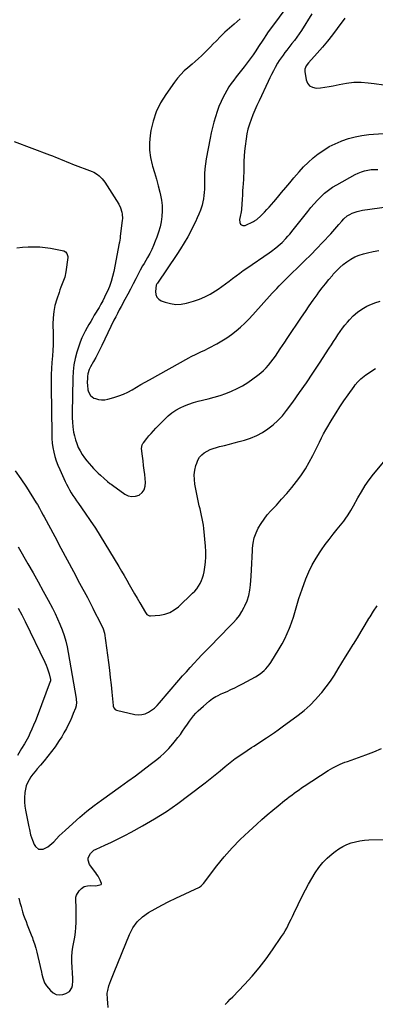
# Model space of a CAD drawing. Units: inches. Extents: x 1942304 to 1947617, y 411207 to 416544.
# Drawn here: x 1944034 to 1944345, y 412195 to 413056 of the extents above; entities that cross this region are included whole.
import ezdxf

# ---------------------------------------------------------------- set-up
doc = ezdxf.new("R2010")
doc.units = ezdxf.units.IN
doc.header["$MEASUREMENT"] = 0
doc.layers.add('7', color=7, linetype='Continuous')
doc.layers.add('8', color=7, linetype='Continuous')

msp = doc.modelspace()

# ---------------------------------------------------------------- linework, layer by layer
at = {"layer": '7', "color": 18}
for points in [[(1944271.48, 413071.98, 1724), (1944251.03, 413044.6, 1724), (1944249.91, 413043.05, 1724), (1944247.27, 413039.06, 1724), (1944246.75, 413038.26, 1724), (1944243.1, 413032.54, 1724), (1944240.71, 413028.9, 1724), (1944238.26, 413025.32, 1724), (1944235.71, 413021.79, 1724), (1944233.1, 413018.31, 1724), (1944230.33, 413014.71, 1724), (1944228.09, 413011.82, 1724), (1944225.84, 413008.92, 1724), (1944223.59, 413006.04, 1724), (1944221.33, 413003.16, 1724), (1944219.15, 413000.22, 1724), (1944217.09, 412997.21, 1724), (1944215.2, 412994.09, 1724), (1944213.42, 412990.9, 1724), (1944212.37, 412988.88, 1724), (1944210.28, 412984.56, 1724), (1944208.36, 412980.18, 1724), (1944206.7, 412975.7, 1724), (1944205.21, 412971.15, 1724), (1944203.92, 412966.52, 1724), (1944202.72, 412961.88, 1724), (1944201.67, 412957.2, 1724), (1944200.72, 412952.49, 1724), (1944197.32, 412934.33, 1724), (1944196.63, 412929.95, 1724), (1944196.1, 412925.55, 1724), (1944195.82, 412921.13, 1724), (1944195.71, 412916.7, 1724), (1944195.71, 412913.45, 1724), (1944195.68, 412910.63, 1724), (1944195.59, 412907.81, 1724), (1944195.42, 412905, 1724), (1944195.19, 412902.19, 1724), (1944194.82, 412899.4, 1724), (1944194.3, 412896.65, 1724), (1944193.58, 412893.94, 1724), (1944192.72, 412891.27, 1724), (1944192.1, 412889.58, 1724), (1944190.76, 412886.12, 1724), (1944189.33, 412882.7, 1724), (1944187.77, 412879.33, 1724), (1944186.13, 412876, 1724), (1944183.9, 412871.68, 1724), (1944180.98, 412866.28, 1724), (1944177.93, 412860.95, 1724), (1944174.7, 412855.73, 1724), (1944171.34, 412850.59, 1724), (1944154.42, 412825.67, 1724), (1944153.96, 412824.98, 1724), (1944153.45, 412823.74, 1724), (1944152.82, 412818.3, 1724), (1944153.08, 412815.68, 1724), (1944153.91, 412813.41, 1724), (1944155.57, 412811.65, 1724), (1944157.79, 412810.24, 1724), (1944161.37, 412808.94, 1724), (1944166.01, 412807.73, 1724), (1944170.67, 412807.11, 1724), (1944175.37, 412807.38, 1724), (1944180.08, 412808.24, 1724), (1944186.16, 412809.96, 1724), (1944191.2, 412811.65, 1724), (1944196.1, 412813.65, 1724), (1944200.79, 412816.1, 1724), (1944205.34, 412818.86, 1724), (1944207.78, 412820.5, 1724), (1944210.97, 412822.71, 1724), (1944214.14, 412824.96, 1724), (1944217.26, 412827.27, 1724), (1944220.34, 412829.63, 1724), (1944223.42, 412831.99, 1724), (1944226.53, 412834.32, 1724), (1944229.68, 412836.59, 1724), (1944232.86, 412838.82, 1724), (1944252.42, 412852.3, 1724), (1944254.38, 412853.69, 1724), (1944258.23, 412856.61, 1724), (1944261.92, 412859.71, 1724), (1944263.69, 412861.34, 1724), (1944267.04, 412864.8, 1724), (1944268.76, 412866.73, 1724), (1944270.37, 412868.6, 1724), (1944273.5, 412872.41, 1724), (1944286.24, 412888.41, 1724), (1944289, 412891.76, 1724), (1944291.83, 412895.05, 1724), (1944294.78, 412898.25, 1724), (1944297.79, 412901.38, 1724), (1944300.98, 412904.31, 1724), (1944304.31, 412907.04, 1724), (1944307.87, 412909.47, 1724), (1944311.57, 412911.7, 1724), (1944327.76, 412920.53, 1724), (1944330.41, 412921.81, 1724), (1944333.12, 412922.93, 1724), (1944335.93, 412923.79, 1724), (1944338.8, 412924.49, 1724), (1944341.71, 412924.91, 1724), (1944344.64, 412925.15, 1724), (1944347.57, 412925.12, 1724)], [(1944289.64, 413061.25, 1722), (1944280.6, 413046.73, 1722), (1944278.66, 413043.74, 1722), (1944276.65, 413040.8, 1722), (1944274.53, 413037.93, 1722), (1944272.35, 413035.11, 1722), (1944271.42, 413033.95, 1722), (1944269.66, 413031.74, 1722), (1944267.92, 413029.51, 1722), (1944266.19, 413027.27, 1722), (1944264.49, 413025.01, 1722), (1944262.84, 413022.72, 1722), (1944261.26, 413020.38, 1722), (1944259.78, 413017.98, 1722), (1944257.71, 413014.38, 1722), (1944256.04, 413011.3, 1722), (1944254.43, 413008.21, 1722), (1944252.88, 413005.08, 1722), (1944251.37, 413001.92, 1722), (1944243.52, 412984.99, 1722), (1944241.7, 412980.97, 1722), (1944239.91, 412976.92, 1722), (1944238.2, 412972.85, 1722), (1944236.52, 412968.76, 1722), (1944235.04, 412964.62, 1722), (1944233.78, 412960.41, 1722), (1944232.83, 412956.13, 1722), (1944232.1, 412951.79, 1722), (1944231.28, 412945.5, 1722), (1944230.8, 412941.11, 1722), (1944230.43, 412936.72, 1722), (1944230.24, 412932.32, 1722), (1944230.15, 412927.91, 1722), (1944230.16, 412925.14, 1722), (1944230.12, 412922.11, 1722), (1944230.02, 412919.08, 1722), (1944229.85, 412916.06, 1722), (1944229.62, 412913.04, 1722), (1944229.27, 412909, 1722), (1944229.13, 412906.99, 1722), (1944228.95, 412902.97, 1722), (1944228.78, 412898.94, 1722), (1944228.48, 412894.92, 1722), (1944228, 412889.97, 1722), (1944227.71, 412887.91, 1722), (1944226.87, 412883.85, 1722), (1944226.39, 412881.23, 1722), (1944226.8, 412878.61, 1722), (1944227.38, 412877.36, 1722), (1944228.24, 412876.51, 1722), (1944229.2, 412875.97, 1722), (1944231.48, 412876.15, 1722), (1944238.6, 412879.56, 1722), (1944239.61, 412880.09, 1722), (1944241.52, 412881.34, 1722), (1944244.96, 412884.39, 1722), (1944248.37, 412887.8, 1722), (1944250.44, 412889.95, 1722), (1944252.48, 412892.13, 1722), (1944254.45, 412894.37, 1722), (1944256.38, 412896.65, 1722), (1944259.68, 412900.66, 1722), (1944263.25, 412904.95, 1722), (1944266.84, 412909.23, 1722), (1944270.46, 412913.48, 1722), (1944274.09, 412917.72, 1722), (1944278.67, 412923.01, 1722), (1944282.57, 412927.25, 1722), (1944286.64, 412931.31, 1722), (1944290.95, 412935.11, 1722), (1944295.43, 412938.74, 1722), (1944300.15, 412942.02, 1722), (1944305.02, 412945.03, 1722), (1944310.13, 412947.62, 1722), (1944315.39, 412949.93, 1722), (1944316.03, 412950.18, 1722), (1944321.79, 412952.15, 1722), (1944327.63, 412953.76, 1722), (1944333.59, 412954.85, 1722), (1944339.63, 412955.59, 1722), (1944352.16, 412956.57, 1722)], [(1944226.98, 413056.79, 1726), (1944221.63, 413052.26, 1726), (1944217.55, 413048.69, 1726), (1944213.55, 413045.05, 1726), (1944209.67, 413041.28, 1726), (1944205.86, 413037.43, 1726), (1944203.44, 413034.89, 1726), (1944200.88, 413032.27, 1726), (1944198.3, 413029.66, 1726), (1944195.68, 413027.1, 1726), (1944193.03, 413024.57, 1726), (1944190.33, 413022.09, 1726), (1944187.61, 413019.64, 1726), (1944184.83, 413017.24, 1726), (1944181.05, 413014.07, 1726), (1944177.86, 413011.21, 1726), (1944174.84, 413008.2, 1726), (1944172.06, 413004.96, 1726), (1944169.46, 413001.56, 1726), (1944161.75, 412990.65, 1726), (1944157.25, 412983.26, 1726), (1944153.47, 412975.58, 1726), (1944150.77, 412967.45, 1726), (1944148.78, 412959.03, 1726), (1944148.07, 412954.7, 1726), (1944147.47, 412948.25, 1726), (1944147.48, 412941.84, 1726), (1944148.4, 412935.5, 1726), (1944149.92, 412929.2, 1726), (1944150.29, 412928.01, 1726), (1944152.03, 412922.32, 1726), (1944153.69, 412916.6, 1726), (1944155.21, 412910.85, 1726), (1944156.65, 412905.08, 1726), (1944157.21, 412902.73, 1726), (1944158.06, 412898.09, 1726), (1944158.59, 412893.44, 1726), (1944158.64, 412888.75, 1726), (1944158.37, 412884.05, 1726), (1944157.67, 412879.38, 1726), (1944156.74, 412874.76, 1726), (1944155.45, 412870.23, 1726), (1944153.92, 412865.76, 1726), (1944152.56, 412862.23, 1726), (1944151.08, 412858.64, 1726), (1944149.48, 412855.09, 1726), (1944147.72, 412851.63, 1726), (1944145.84, 412848.22, 1726), (1944142.77, 412842.94, 1726), (1944141.51, 412840.75, 1726), (1944139.48, 412837.07, 1726), (1944135.56, 412829.51, 1726), (1944133.19, 412824.99, 1726), (1944130.82, 412820.48, 1726), (1944128.42, 412815.98, 1726), (1944126.01, 412811.48, 1726), (1944122.67, 412805.29, 1726), (1944121.86, 412803.78, 1726), (1944121.06, 412802.27, 1726), (1944119.48, 412799.24, 1726), (1944117.94, 412796.2, 1726), (1944117.18, 412794.67, 1726), (1944116.43, 412793.13, 1726), (1944105.83, 412771.25, 1726), (1944104.07, 412767.68, 1726), (1944102.26, 412764.13, 1726), (1944100.41, 412760.6, 1726), (1944098.52, 412757.1, 1726), (1944095.91, 412752.35, 1726), (1944094.79, 412750.06, 1726), (1944093.56, 412746.46, 1726), (1944093.16, 412743.96, 1726), (1944093.09, 412742.7, 1726), (1944093.06, 412738.39, 1726), (1944093.12, 412736.39, 1726), (1944093.6, 412732.43, 1726), (1944094.02, 412730.48, 1726), (1944095.74, 412727.24, 1726), (1944098.77, 412725.18, 1726), (1944100.28, 412724.63, 1726), (1944102.93, 412723.92, 1726), (1944105.6, 412723.55, 1726), (1944108.28, 412723.69, 1726), (1944110.99, 412724.16, 1726), (1944116.42, 412725.64, 1726), (1944120.58, 412726.96, 1726), (1944124.64, 412728.5, 1726), (1944128.56, 412730.36, 1726), (1944132.39, 412732.45, 1726), (1944136.16, 412734.68, 1726), (1944139.94, 412736.88, 1726), (1944143.74, 412739.05, 1726), (1944147.56, 412741.2, 1726), (1944181.86, 412760.24, 1726), (1944184.06, 412761.42, 1726), (1944188.52, 412763.65, 1726), (1944193.06, 412765.73, 1726), (1944195.32, 412766.8, 1726), (1944199.77, 412769.05, 1726), (1944206.55, 412772.63, 1726), (1944210.96, 412775.14, 1726), (1944215.27, 412777.82, 1726), (1944219.4, 412780.76, 1726), (1944223.42, 412783.87, 1726), (1944227.27, 412787.19, 1726), (1944231.02, 412790.63, 1726), (1944234.6, 412794.22, 1726), (1944238.09, 412797.93, 1726), (1944254.98, 412816.77, 1726), (1944256.96, 412818.95, 1726), (1944258.97, 412821.1, 1726), (1944261.01, 412823.22, 1726), (1944263.08, 412825.32, 1726), (1944265.17, 412827.39, 1726), (1944267.26, 412829.46, 1726), (1944269.37, 412831.52, 1726), (1944271.48, 412833.57, 1726), (1944278.08, 412839.92, 1726), (1944283.46, 412845.19, 1726), (1944288.78, 412850.5, 1726), (1944294.03, 412855.88, 1726), (1944299.23, 412861.32, 1726), (1944306.37, 412868.89, 1726), (1944308.18, 412870.85, 1726), (1944309.97, 412872.83, 1726), (1944311.72, 412874.84, 1726), (1944313.45, 412876.87, 1726), (1944316.03, 412879.93, 1726), (1944317.82, 412881.89, 1726), (1944320.76, 412884.53, 1726), (1944323.04, 412885.83, 1726), (1944325.01, 412886.72, 1726), (1944329.5, 412888.39, 1726), (1944334.18, 412889.41, 1726), (1944357.56, 412892.8, 1726)], [(1944029.04, 412949.41, 1728), (1944060.02, 412937.88, 1728), (1944062.53, 412936.93, 1728), (1944065.04, 412935.94, 1728), (1944067.53, 412934.92, 1728), (1944070.01, 412933.87, 1728), (1944072.49, 412932.82, 1728), (1944074.98, 412931.79, 1728), (1944077.49, 412930.8, 1728), (1944080, 412929.83, 1728), (1944097.22, 412923.37, 1728), (1944098.91, 412922.62, 1728), (1944102.07, 412920.75, 1728), (1944103.54, 412919.61, 1728), (1944106.16, 412916.99, 1728), (1944108.36, 412914.02, 1728), (1944120.56, 412894.71, 1728), (1944122.27, 412891.4, 1728), (1944123.36, 412887.83, 1728), (1944123.66, 412885.98, 1728), (1944123.82, 412882.27, 1728), (1944123.68, 412880.4, 1728), (1944121.98, 412866.63, 1728), (1944121.78, 412865.13, 1728), (1944121.18, 412861.4, 1728), (1944121.04, 412860.66, 1728), (1944116.22, 412835.95, 1728), (1944115.19, 412831.49, 1728), (1944113.95, 412827.1, 1728), (1944112.41, 412822.81, 1728), (1944110.66, 412818.58, 1728), (1944109.69, 412816.45, 1728), (1944108.22, 412813.37, 1728), (1944106.68, 412810.32, 1728), (1944105.04, 412807.33, 1728), (1944103.33, 412804.38, 1728), (1944099.19, 412797.53, 1728), (1944097.6, 412794.87, 1728), (1944096.03, 412792.19, 1728), (1944094.5, 412789.5, 1728), (1944092.98, 412786.79, 1728), (1944091.28, 412783.73, 1728), (1944089.35, 412780.17, 1728), (1944088.12, 412777.78, 1728), (1944086.65, 412774.02, 1728), (1944083.98, 412765.4, 1728), (1944082.5, 412759.76, 1728), (1944081.34, 412754.07, 1728), (1944080.66, 412748.3, 1728), (1944080.31, 412742.48, 1728), (1944079.78, 412711.83, 1728), (1944079.82, 412707.91, 1728), (1944080, 412704, 1728), (1944080.38, 412700.1, 1728), (1944081.04, 412695.44, 1728), (1944081.74, 412692, 1728), (1944082.62, 412688.6, 1728), (1944083.77, 412685.29, 1728), (1944085.1, 412682.04, 1728), (1944086.7, 412678.9, 1728), (1944088.45, 412675.87, 1728), (1944090.46, 412673, 1728), (1944092.63, 412670.24, 1728), (1944096.65, 412665.54, 1728), (1944098.52, 412663.45, 1728), (1944100.45, 412661.42, 1728), (1944102.46, 412659.48, 1728), (1944104.54, 412657.59, 1728), (1944107.78, 412654.79, 1728), (1944110.83, 412652.22, 1728), (1944112.9, 412650.55, 1728), (1944113.96, 412649.74, 1728), (1944115.03, 412648.95, 1728), (1944125.79, 412641.14, 1728), (1944128.85, 412639.66, 1728), (1944131.96, 412638.91, 1728), (1944135.14, 412639.26, 1728), (1944138.37, 412640.33, 1728), (1944140.97, 412642.47, 1728), (1944142.9, 412644.95, 1728), (1944143.83, 412647.96, 1728), (1944144.08, 412651.32, 1728), (1944143.31, 412658.17, 1728), (1944142.84, 412662.2, 1728), (1944142.36, 412666.23, 1728), (1944141.86, 412670.26, 1728), (1944141.35, 412674.28, 1728), (1944140.48, 412680.92, 1728), (1944141.08, 412684.3, 1728), (1944141.78, 412685.51, 1728), (1944142.2, 412686.08, 1728), (1944145.14, 412689.66, 1728), (1944147.09, 412691.97, 1728), (1944149.08, 412694.25, 1728), (1944151.12, 412696.48, 1728), (1944153.19, 412698.68, 1728), (1944160.88, 412706.63, 1728), (1944163.94, 412709.5, 1728), (1944167.18, 412712.14, 1728), (1944170.66, 412714.45, 1728), (1944174.31, 412716.54, 1728), (1944178.14, 412718.3, 1728), (1944182.03, 412719.88, 1728), (1944186.03, 412721.18, 1728), (1944190.1, 412722.29, 1728), (1944199.07, 412724.4, 1728), (1944204.27, 412725.78, 1728), (1944209.42, 412727.33, 1728), (1944214.47, 412729.15, 1728), (1944219.47, 412731.15, 1728), (1944224.33, 412733.45, 1728), (1944229.06, 412735.96, 1728), (1944233.61, 412738.8, 1728), (1944238.04, 412741.84, 1728), (1944242.4, 412745.07, 1728), (1944244.95, 412747.11, 1728), (1944247.4, 412749.26, 1728), (1944249.69, 412751.59, 1728), (1944251.88, 412754.03, 1728), (1944253.93, 412756.59, 1728), (1944255.93, 412759.19, 1728), (1944257.83, 412761.86, 1728), (1944260.04, 412765.12, 1728), (1944262.03, 412768.13, 1728), (1944264.03, 412771.15, 1728), (1944266.05, 412774.15, 1728), (1944268.06, 412777.14, 1728), (1944280.67, 412795.77, 1728), (1944284.07, 412800.74, 1728), (1944287.5, 412805.7, 1728), (1944290.98, 412810.62, 1728), (1944294.49, 412815.53, 1728), (1944296.02, 412817.65, 1728), (1944298.84, 412821.44, 1728), (1944301.71, 412825.17, 1728), (1944304.69, 412828.83, 1728), (1944307.73, 412832.43, 1728), (1944308.57, 412833.4, 1728), (1944311.34, 412836.38, 1728), (1944314.22, 412839.24, 1728), (1944317.29, 412841.89, 1728), (1944320.48, 412844.41, 1728), (1944323.86, 412846.62, 1728), (1944327.38, 412848.55, 1728), (1944331.09, 412850.08, 1728), (1944334.93, 412851.32, 1728), (1944338.46, 412852.25, 1728), (1944343.49, 412853.37, 1728), (1944348.56, 412854.23, 1728)], [(1944029.89, 412661.39, 1732), (1944034.93, 412654.36, 1732), (1944039.74, 412647.16, 1732), (1944048.37, 412633.51, 1732), (1944049.29, 412632.01, 1732), (1944051.06, 412628.96, 1732), (1944052.72, 412625.84, 1732), (1944054.37, 412622.73, 1732), (1944055.2, 412621.17, 1732), (1944064.48, 412603.92, 1732), (1944069.95, 412593.74, 1732), (1944075.42, 412583.55, 1732), (1944080.88, 412573.37, 1732), (1944086.35, 412563.18, 1732), (1944093.09, 412550.59, 1732), (1944095.56, 412545.93, 1732), (1944097.99, 412541.26, 1732), (1944100.36, 412536.55, 1732), (1944102.71, 412531.83, 1732), (1944106.9, 412523.25, 1732), (1944107.3, 412522.34, 1732), (1944107.87, 412520.44, 1732), (1944108.05, 412519.46, 1732), (1944111.59, 412493.74, 1732), (1944112.44, 412487.28, 1732), (1944113.22, 412480.81, 1732), (1944113.91, 412474.33, 1732), (1944114.54, 412467.84, 1732), (1944115.58, 412456.25, 1732), (1944115.7, 412455.57, 1732), (1944116.17, 412454.31, 1732), (1944117.5, 412452.8, 1732), (1944118.72, 412452.26, 1732), (1944134.76, 412448.48, 1732), (1944137.85, 412448.13, 1732), (1944140.87, 412448.24, 1732), (1944143.78, 412449.04, 1732), (1944146.62, 412450.29, 1732), (1944149.3, 412452.07, 1732), (1944151.85, 412454, 1732), (1944154.18, 412456.18, 1732), (1944156.39, 412458.51, 1732), (1944173.27, 412478.29, 1732), (1944176.54, 412482.07, 1732), (1944179.83, 412485.81, 1732), (1944183.18, 412489.52, 1732), (1944186.56, 412493.2, 1732), (1944189.97, 412496.84, 1732), (1944193.4, 412500.47, 1732), (1944196.85, 412504.08, 1732), (1944200.32, 412507.67, 1732), (1944209.02, 412516.61, 1732), (1944211.97, 412519.63, 1732), (1944214.92, 412522.65, 1732), (1944217.88, 412525.66, 1732), (1944220.85, 412528.66, 1732), (1944223.66, 412531.78, 1732), (1944226.25, 412535.06, 1732), (1944228.51, 412538.57, 1732), (1944230.55, 412542.23, 1732), (1944231.11, 412543.37, 1732), (1944232.98, 412547.8, 1732), (1944234.48, 412552.32, 1732), (1944235.44, 412556.99, 1732), (1944236.03, 412561.77, 1732), (1944236.52, 412569.3, 1732), (1944236.86, 412574.94, 1732), (1944237.18, 412580.58, 1732), (1944237.47, 412586.22, 1732), (1944237.73, 412591.86, 1732), (1944237.81, 412593.76, 1732), (1944238.34, 412598.36, 1732), (1944239.28, 412602.84, 1732), (1944240.84, 412607.15, 1732), (1944242.81, 412611.34, 1732), (1944245.25, 412615.33, 1732), (1944247.86, 412619.19, 1732), (1944250.75, 412622.86, 1732), (1944253.82, 412626.39, 1732), (1944258.7, 412631.6, 1732), (1944263.28, 412636.62, 1732), (1944267.78, 412641.73, 1732), (1944272.14, 412646.95, 1732), (1944276.4, 412652.24, 1732), (1944276.64, 412652.55, 1732), (1944280.55, 412657.86, 1732), (1944284.22, 412663.32, 1732), (1944287.54, 412668.99, 1732), (1944290.63, 412674.82, 1732), (1944294.68, 412683.07, 1732), (1944295.56, 412684.88, 1732), (1944296.44, 412686.7, 1732), (1944298.17, 412690.34, 1732), (1944299.98, 412693.93, 1732), (1944301.98, 412697.43, 1732), (1944307.61, 412706.74, 1732), (1944310.94, 412712.11, 1732), (1944314.36, 412717.42, 1732), (1944317.89, 412722.66, 1732), (1944321.5, 412727.84, 1732), (1944326.7, 412735.13, 1732), (1944327.81, 412736.6, 1732), (1944330.19, 412739.4, 1732), (1944332.81, 412742, 1732), (1944334.19, 412743.2, 1732), (1944337.15, 412745.39, 1732), (1944345.59, 412751.03, 1732)], [(1944032.53, 412595.09, 1734), (1944041.08, 412580.17, 1734), (1944045.58, 412572.23, 1734), (1944050.03, 412564.27, 1734), (1944054.42, 412556.27, 1734), (1944058.77, 412548.24, 1734), (1944062.49, 412541.3, 1734), (1944064.84, 412536.68, 1734), (1944067.06, 412532.01, 1734), (1944069.08, 412527.25, 1734), (1944070.97, 412522.43, 1734), (1944072.63, 412517.52, 1734), (1944074.1, 412512.57, 1734), (1944075.31, 412507.55, 1734), (1944076.33, 412502.48, 1734), (1944083.28, 412462.35, 1734), (1944083.43, 412461.29, 1734), (1944083.53, 412459.17, 1734), (1944083.19, 412456, 1734), (1944082.57, 412453.97, 1734), (1944080.73, 412449.27, 1734), (1944079.37, 412445.95, 1734), (1944077.93, 412442.66, 1734), (1944076.38, 412439.43, 1734), (1944074.76, 412436.22, 1734), (1944072.59, 412432.27, 1734), (1944070.62, 412428.92, 1734), (1944068.53, 412425.64, 1734), (1944066.35, 412422.41, 1734), (1944064.75, 412420.12, 1734), (1944061.73, 412415.98, 1734), (1944058.61, 412411.91, 1734), (1944055.36, 412407.95, 1734), (1944052.01, 412404.06, 1734), (1944049.16, 412400.86, 1734), (1944047.23, 412398.58, 1734), (1944045.4, 412396.24, 1734), (1944043.69, 412393.8, 1734), (1944042.06, 412391.29, 1734), (1944040.7, 412388.67, 1734), (1944039.57, 412385.97, 1734), (1944038.82, 412383.15, 1734), (1944038.32, 412380.24, 1734), (1944037.97, 412375.41, 1734), (1944037.97, 412371.83, 1734), (1944038.3, 412368.27, 1734), (1944038.84, 412364.72, 1734), (1944041.77, 412350.02, 1734), (1944042.26, 412347.74, 1734), (1944043.42, 412343.22, 1734), (1944044.92, 412338.52, 1734), (1944046.59, 412334.76, 1734), (1944047.58, 412332.95, 1734), (1944050.2, 412330.69, 1734), (1944053.66, 412330.51, 1734), (1944054.25, 412330.67, 1734), (1944058.48, 412332.52, 1734), (1944062.06, 412335.43, 1734), (1944063.61, 412337.09, 1734), (1944066.03, 412339.63, 1734), (1944068.49, 412342.13, 1734), (1944071.01, 412344.56, 1734), (1944073.57, 412346.96, 1734), (1944080.37, 412353.16, 1734), (1944086.45, 412358.52, 1734), (1944092.65, 412363.72, 1734), (1944099.03, 412368.7, 1734), (1944105.54, 412373.53, 1734), (1944121.99, 412385.28, 1734), (1944128.6, 412390.05, 1734), (1944135.17, 412394.85, 1734), (1944141.7, 412399.71, 1734), (1944148.2, 412404.6, 1734), (1944152.68, 412408.01, 1734), (1944156.79, 412411.37, 1734), (1944160.74, 412414.9, 1734), (1944164.43, 412418.7, 1734), (1944167.95, 412422.67, 1734), (1944170.31, 412425.51, 1734), (1944172.48, 412428.24, 1734), (1944174.58, 412431.01, 1734), (1944176.58, 412433.85, 1734), (1944178.51, 412436.75, 1734), (1944180.69, 412440.03, 1734), (1944182.44, 412442.5, 1734), (1944184.28, 412444.88, 1734), (1944186.18, 412447.23, 1734), (1944188.19, 412449.48, 1734), (1944190.27, 412451.66, 1734), (1944192.45, 412453.74, 1734), (1944194.7, 412455.75, 1734), (1944199.93, 412460.17, 1734), (1944202.66, 412462.24, 1734), (1944205.59, 412464.02, 1734), (1944207.12, 412464.82, 1734), (1944210.22, 412466.32, 1734), (1944211.79, 412467.02, 1734), (1944215.5, 412468.61, 1734), (1944218.91, 412470.13, 1734), (1944222.3, 412471.71, 1734), (1944225.64, 412473.4, 1734), (1944228.94, 412475.14, 1734), (1944240.5, 412481.45, 1734), (1944244.38, 412483.88, 1734), (1944247.93, 412486.77, 1734), (1944249.55, 412488.38, 1734), (1944252.46, 412491.89, 1734), (1944253.75, 412493.78, 1734), (1944261.17, 412505.75, 1734), (1944263.72, 412510.13, 1734), (1944266.11, 412514.59, 1734), (1944268.25, 412519.17, 1734), (1944270.23, 412523.84, 1734), (1944270.8, 412525.29, 1734), (1944272.29, 412529.31, 1734), (1944273.67, 412533.37, 1734), (1944274.9, 412537.48, 1734), (1944276.02, 412541.63, 1734), (1944277.13, 412545.77, 1734), (1944278.35, 412549.89, 1734), (1944279.71, 412553.96, 1734), (1944281.17, 412558, 1734), (1944284.62, 412567.04, 1734), (1944287.23, 412573.2, 1734), (1944290.12, 412579.21, 1734), (1944293.43, 412585, 1734), (1944297.02, 412590.65, 1734), (1944298.19, 412592.36, 1734), (1944301.47, 412596.99, 1734), (1944304.83, 412601.55, 1734), (1944308.32, 412606.02, 1734), (1944311.89, 412610.43, 1734), (1944316.24, 412615.64, 1734), (1944317.67, 412617.42, 1734), (1944319.05, 412619.23, 1734), (1944321.63, 412622.99, 1734), (1944324.03, 412626.87, 1734), (1944326.27, 412630.85, 1734), (1944330.03, 412637.84, 1734), (1944333.14, 412643.25, 1734), (1944336.45, 412648.52, 1734), (1944340.06, 412653.6, 1734), (1944343.86, 412658.54, 1734), (1944355.62, 412672.96, 1734)], [(1944033.09, 412287.62, 1736), (1944034, 412284.07, 1736), (1944034.98, 412280.54, 1736), (1944036.34, 412275.87, 1736), (1944037.27, 412272.95, 1736), (1944038.26, 412270.05, 1736), (1944039.34, 412267.18, 1736), (1944040.48, 412264.34, 1736), (1944041.64, 412261.5, 1736), (1944042.78, 412258.65, 1736), (1944043.87, 412255.79, 1736), (1944044.93, 412252.91, 1736), (1944045.46, 412251.43, 1736), (1944046.7, 412247.79, 1736), (1944047.84, 412244.11, 1736), (1944048.85, 412240.4, 1736), (1944049.76, 412236.66, 1736), (1944052.84, 412222.88, 1736), (1944053.2, 412221.3, 1736), (1944053.95, 412218.17, 1736), (1944055.46, 412213.64, 1736), (1944057.22, 412211.01, 1736), (1944060.75, 412206.85, 1736), (1944063.16, 412204.89, 1736), (1944065.75, 412203.58, 1736), (1944068.65, 412203.24, 1736), (1944071.73, 412203.55, 1736), (1944074.3, 412204.3, 1736), (1944077.55, 412206.21, 1736), (1944079.48, 412209.43, 1736), (1944079.97, 412211.43, 1736), (1944080.45, 412215.49, 1736), (1944080.44, 412217.55, 1736), (1944079.62, 412231.94, 1736), (1944079.56, 412236.3, 1736), (1944079.75, 412240.65, 1736), (1944080.31, 412244.96, 1736), (1944081.12, 412249.25, 1736), (1944081.98, 412253.54, 1736), (1944082.65, 412257.86, 1736), (1944083.04, 412262.2, 1736), (1944083.25, 412266.57, 1736), (1944083.42, 412276.95, 1736), (1944083.4, 412278.96, 1736), (1944083.31, 412280.95, 1736), (1944082.87, 412284.93, 1736), (1944083.01, 412288.72, 1736), (1944083.65, 412290.47, 1736), (1944085.97, 412294.12, 1736), (1944088.06, 412296.23, 1736), (1944090.4, 412297.81, 1736), (1944093.11, 412298.59, 1736), (1944096.07, 412298.83, 1736), (1944100.51, 412298.48, 1736), (1944105.11, 412299.78, 1736), (1944105.54, 412300.3, 1736), (1944105.56, 412300.62, 1736), (1944104.24, 412303.56, 1736), (1944102.46, 412306.83, 1736), (1944101.46, 412308.4, 1736), (1944100.4, 412309.93, 1736), (1944095.03, 412317.3, 1736), (1944093.67, 412321.03, 1736), (1944093.86, 412322.95, 1736), (1944095.72, 412326.72, 1736), (1944098.83, 412329.61, 1736), (1944100.73, 412330.69, 1736), (1944108.41, 412334.09, 1736), (1944114.27, 412336.77, 1736), (1944120.08, 412339.56, 1736), (1944125.81, 412342.49, 1736), (1944131.5, 412345.53, 1736), (1944141.52, 412351.07, 1736), (1944152.02, 412357.19, 1736), (1944162.31, 412363.63, 1736), (1944172.29, 412370.54, 1736), (1944182.06, 412377.76, 1736), (1944196.17, 412388.71, 1736), (1944200.61, 412392.19, 1736), (1944205.03, 412395.68, 1736), (1944209.43, 412399.21, 1736), (1944213.8, 412402.76, 1736), (1944216.74, 412405.16, 1736), (1944219.67, 412407.48, 1736), (1944222.64, 412409.74, 1736), (1944225.69, 412411.9, 1736), (1944228.78, 412414.01, 1736), (1944231.09, 412415.53, 1736), (1944233.06, 412416.83, 1736), (1944237.01, 412419.39, 1736), (1944239, 412420.66, 1736), (1944242.96, 412423.22, 1736), (1944246.9, 412425.81, 1736), (1944249.98, 412427.85, 1736), (1944253.46, 412430.2, 1736), (1944256.93, 412432.59, 1736), (1944260.35, 412435.02, 1736), (1944263.76, 412437.48, 1736), (1944277.69, 412447.69, 1736), (1944283.1, 412451.99, 1736), (1944288.27, 412456.54, 1736), (1944293.08, 412461.46, 1736), (1944297.66, 412466.64, 1736), (1944298.49, 412467.65, 1736), (1944302.35, 412472.6, 1736), (1944306.06, 412477.65, 1736), (1944309.55, 412482.86, 1736), (1944312.88, 412488.17, 1736), (1944316.12, 412493.56, 1736), (1944319.38, 412498.93, 1736), (1944322.68, 412504.28, 1736), (1944325.99, 412509.62, 1736), (1944326.24, 412510.01, 1736), (1944329.68, 412515.55, 1736), (1944333.09, 412521.1, 1736), (1944336.46, 412526.68, 1736), (1944339.81, 412532.27, 1736), (1944340.71, 412533.77, 1736), (1944343.75, 412538.63, 1736), (1944346.93, 412543.39, 1736)], [(1944032.39, 412541.5, 1736), (1944035.59, 412535.62, 1736), (1944038.63, 412529.65, 1736), (1944055.77, 412494.09, 1736), (1944056.88, 412491.6, 1736), (1944057.89, 412489.07, 1736), (1944058.75, 412486.48, 1736), (1944059.51, 412483.86, 1736), (1944060.76, 412479.01, 1736), (1944060.85, 412478.32, 1736), (1944060.71, 412477.39, 1736), (1944060.64, 412477.16, 1736), (1944048.99, 412446.48, 1736), (1944047.54, 412442.78, 1736), (1944046.03, 412439.09, 1736), (1944044.44, 412435.44, 1736), (1944042.81, 412431.82, 1736), (1944041.44, 412428.88, 1736), (1944040.4, 412426.77, 1736), (1944038.08, 412422.67, 1736), (1944035.51, 412418.7, 1736), (1944034.27, 412416.69, 1736), (1944031.99, 412412.56, 1736)], [(1944111.43, 412192.21, 1738), (1944110.99, 412196.32, 1738), (1944110.62, 412199.5, 1738), (1944110.54, 412204.49, 1738), (1944110.9, 412206.95, 1738), (1944111.98, 412211.19, 1738), (1944113.55, 412215.7, 1738), (1944115.43, 412220.1, 1738), (1944116.65, 412223.05, 1738), (1944129.89, 412255.91, 1738), (1944132.94, 412261.7, 1738), (1944136.64, 412266.94, 1738), (1944141.31, 412271.33, 1738), (1944146.62, 412275.17, 1738), (1944152.5, 412278.47, 1738), (1944158.44, 412281.66, 1738), (1944164.45, 412284.7, 1738), (1944170.52, 412287.65, 1738), (1944191.23, 412297.36, 1738), (1944192.77, 412298.37, 1738), (1944194.06, 412299.7, 1738), (1944194.45, 412300.18, 1738), (1944194.84, 412300.67, 1738), (1944206.61, 412316.02, 1738), (1944213.09, 412324, 1738), (1944219.83, 412331.73, 1738), (1944226.99, 412339.07, 1738), (1944234.42, 412346.17, 1738), (1944241.45, 412352.52, 1738), (1944246.08, 412356.64, 1738), (1944250.76, 412360.7, 1738), (1944255.52, 412364.67, 1738), (1944260.32, 412368.59, 1738), (1944265.86, 412373.03, 1738), (1944267.93, 412374.68, 1738), (1944270.01, 412376.31, 1738), (1944272.11, 412377.92, 1738), (1944274.22, 412379.52, 1738), (1944276.36, 412381.08, 1738), (1944278.51, 412382.62, 1738), (1944280.69, 412384.11, 1738), (1944282.9, 412385.57, 1738), (1944304.09, 412399.33, 1738), (1944308.12, 412401.74, 1738), (1944312.3, 412403.86, 1738), (1944314.45, 412404.82, 1738), (1944318.8, 412406.57, 1738), (1944321.01, 412407.37, 1738), (1944337.18, 412412.96, 1738), (1944344.07, 412415.67, 1738), (1944350.78, 412418.74, 1738)]]:
    msp.add_polyline3d(points, dxfattribs=at)
at = {"layer": '8', "color": 18}
for points in [[(1944318.59, 413057.55, 1720), (1944311.9, 413048.33, 1720), (1944307.76, 413042.81, 1720), (1944303.51, 413037.38, 1720), (1944299.08, 413032.09, 1720), (1944294.55, 413026.88, 1720), (1944286.73, 413018.2, 1720), (1944284.86, 413015.64, 1720), (1944283.71, 413012.77, 1720), (1944283.65, 413011.75, 1720), (1944283.71, 413010.72, 1720), (1944284.82, 413003.6, 1720), (1944286.05, 413000.63, 1720), (1944287.82, 412998.32, 1720), (1944290.42, 412996.99, 1720), (1944293.56, 412996.33, 1720), (1944297.33, 412996.55, 1720), (1944301.08, 412996.92, 1720), (1944304.8, 412997.52, 1720), (1944308.5, 412998.28, 1720), (1944313.76, 412999.52, 1720), (1944320.08, 413000.66, 1720), (1944326.44, 413001.34, 1720), (1944332.83, 413001.32, 1720), (1944339.24, 413000.84, 1720), (1944344.35, 413000.17, 1720), (1944352.83, 412999.06, 1720)], [(1944031.39, 412856.58, 1730), (1944036.32, 412857.19, 1730), (1944041.27, 412857.47, 1730), (1944046.24, 412857.55, 1730), (1944046.97, 412857.53, 1730), (1944051.58, 412857.32, 1730), (1944056.17, 412856.92, 1730), (1944060.72, 412856.25, 1730), (1944065.26, 412855.4, 1730), (1944072.39, 412853.84, 1730), (1944074.04, 412853.08, 1730), (1944075.22, 412851.7, 1730), (1944075.84, 412849.93, 1730), (1944075.93, 412849, 1730), (1944075.89, 412848.05, 1730), (1944074.28, 412835.63, 1730), (1944073.33, 412830.97, 1730), (1944071.72, 412826.5, 1730), (1944069.88, 412822.08, 1730), (1944069.04, 412819.84, 1730), (1944068.25, 412817.58, 1730), (1944066.22, 412811.53, 1730), (1944064.74, 412806.18, 1730), (1944063.63, 412800.79, 1730), (1944063.1, 412795.3, 1730), (1944062.94, 412789.76, 1730), (1944063.14, 412781.31, 1730), (1944063.17, 412778.89, 1730), (1944063.17, 412776.48, 1730), (1944063.01, 412771.64, 1730), (1944062.74, 412766.82, 1730), (1944062.42, 412761.99, 1730), (1944061.99, 412756.22, 1730), (1944061.68, 412750.92, 1730), (1944061.45, 412745.61, 1730), (1944061.35, 412740.31, 1730), (1944061.35, 412735, 1730), (1944061.83, 412693.86, 1730), (1944062.01, 412689.83, 1730), (1944062.35, 412685.82, 1730), (1944062.95, 412681.84, 1730), (1944063.72, 412677.88, 1730), (1944064.74, 412673.98, 1730), (1944065.91, 412670.13, 1730), (1944067.33, 412666.36, 1730), (1944068.9, 412662.65, 1730), (1944073.7, 412652.24, 1730), (1944074.93, 412649.71, 1730), (1944076.21, 412647.21, 1730), (1944077.58, 412644.76, 1730), (1944079.01, 412642.34, 1730), (1944080.51, 412639.96, 1730), (1944082.03, 412637.6, 1730), (1944083.6, 412635.26, 1730), (1944085.2, 412632.95, 1730), (1944091.14, 412624.52, 1730), (1944095.66, 412617.96, 1730), (1944100.08, 412611.34, 1730), (1944104.36, 412604.62, 1730), (1944108.54, 412597.84, 1730), (1944120.62, 412577.74, 1730), (1944122.96, 412573.81, 1730), (1944125.27, 412569.87, 1730), (1944127.55, 412565.91, 1730), (1944129.8, 412561.93, 1730), (1944132.05, 412557.95, 1730), (1944134.32, 412553.99, 1730), (1944136.63, 412550.04, 1730), (1944138.95, 412546.11, 1730), (1944144.04, 412537.6, 1730), (1944145.32, 412535.96, 1730), (1944146.4, 412535.12, 1730), (1944147.63, 412534.72, 1730), (1944148.31, 412534.69, 1730), (1944156.45, 412535.32, 1730), (1944161.01, 412536.15, 1730), (1944165.31, 412537.55, 1730), (1944169.24, 412539.81, 1730), (1944172.92, 412542.63, 1730), (1944185.31, 412554.38, 1730), (1944187.19, 412556.34, 1730), (1944188.94, 412558.42, 1730), (1944190.47, 412560.65, 1730), (1944191.87, 412562.99, 1730), (1944193.03, 412565.45, 1730), (1944194.03, 412567.97, 1730), (1944194.78, 412570.57, 1730), (1944195.35, 412573.24, 1730), (1944196, 412577.1, 1730), (1944196.58, 412581.75, 1730), (1944196.93, 412586.4, 1730), (1944196.9, 412591.06, 1730), (1944196.63, 412595.74, 1730), (1944195.12, 412611.19, 1730), (1944194.78, 412614.04, 1730), (1944194.35, 412616.88, 1730), (1944193.79, 412619.7, 1730), (1944193.14, 412622.51, 1730), (1944192.46, 412625.31, 1730), (1944191.8, 412628.11, 1730), (1944191.18, 412630.93, 1730), (1944190.59, 412633.75, 1730), (1944187.34, 412649.94, 1730), (1944186.83, 412653.99, 1730), (1944186.74, 412658.02, 1730), (1944187.24, 412662.03, 1730), (1944188.15, 412666.01, 1730), (1944188.86, 412668.31, 1730), (1944189.98, 412670.94, 1730), (1944191.41, 412673.34, 1730), (1944193.3, 412675.4, 1730), (1944195.49, 412677.23, 1730), (1944198, 412678.73, 1730), (1944200.6, 412680.04, 1730), (1944203.31, 412681.08, 1730), (1944206.11, 412681.94, 1730), (1944208.96, 412682.66, 1730), (1944213.24, 412683.74, 1730), (1944217.52, 412684.84, 1730), (1944221.79, 412685.97, 1730), (1944226.06, 412687.11, 1730), (1944230.71, 412688.37, 1730), (1944236.16, 412690.16, 1730), (1944241.44, 412692.33, 1730), (1944246.45, 412695.04, 1730), (1944251.29, 412698.13, 1730), (1944255.8, 412701.7, 1730), (1944260.05, 412705.52, 1730), (1944263.93, 412709.73, 1730), (1944267.55, 412714.2, 1730), (1944272.96, 412721.56, 1730), (1944279.01, 412729.96, 1730), (1944284.96, 412738.42, 1730), (1944290.76, 412747, 1730), (1944296.45, 412755.64, 1730), (1944305, 412768.88, 1730), (1944306.88, 412771.79, 1730), (1944308.77, 412774.69, 1730), (1944310.66, 412777.59, 1730), (1944312.56, 412780.48, 1730), (1944314.51, 412783.33, 1730), (1944316.53, 412786.13, 1730), (1944318.65, 412788.85, 1730), (1944320.85, 412791.53, 1730), (1944322.69, 412793.69, 1730), (1944326.05, 412797.16, 1730), (1944329.65, 412800.32, 1730), (1944333.61, 412803, 1730), (1944337.81, 412805.38, 1730), (1944340.1, 412806.49, 1730), (1944344.86, 412808.4, 1730), (1944349.71, 412809.85, 1730)], [(1944213.89, 412194.69, 1740), (1944216.07, 412196.99, 1740), (1944218.27, 412199.28, 1740), (1944220.46, 412201.57, 1740), (1944230.72, 412212.19, 1740), (1944237.35, 412219.43, 1740), (1944243.73, 412226.88, 1740), (1944249.71, 412234.65, 1740), (1944255.43, 412242.64, 1740), (1944263.24, 412254.16, 1740), (1944264.8, 412256.57, 1740), (1944266.3, 412259.02, 1740), (1944267.7, 412261.52, 1740), (1944269.04, 412264.07, 1740), (1944270.31, 412266.64, 1740), (1944271.58, 412269.22, 1740), (1944272.84, 412271.81, 1740), (1944274.09, 412274.4, 1740), (1944281.56, 412289.97, 1740), (1944284.11, 412295.06, 1740), (1944286.78, 412300.07, 1740), (1944289.62, 412304.99, 1740), (1944292.57, 412309.84, 1740), (1944295.83, 412314.46, 1740), (1944299.37, 412318.82, 1740), (1944303.32, 412322.81, 1740), (1944307.56, 412326.55, 1740), (1944310.21, 412328.67, 1740), (1944313.44, 412330.96, 1740), (1944316.81, 412333, 1740), (1944320.39, 412334.64, 1740), (1944324.1, 412336.02, 1740), (1944327.95, 412337.04, 1740), (1944331.83, 412337.85, 1740), (1944335.77, 412338.34, 1740), (1944339.74, 412338.62, 1740), (1944354.44, 412339.05, 1740)]]:
    msp.add_polyline3d(points, dxfattribs=at)

doc.saveas('drawing.dxf')
